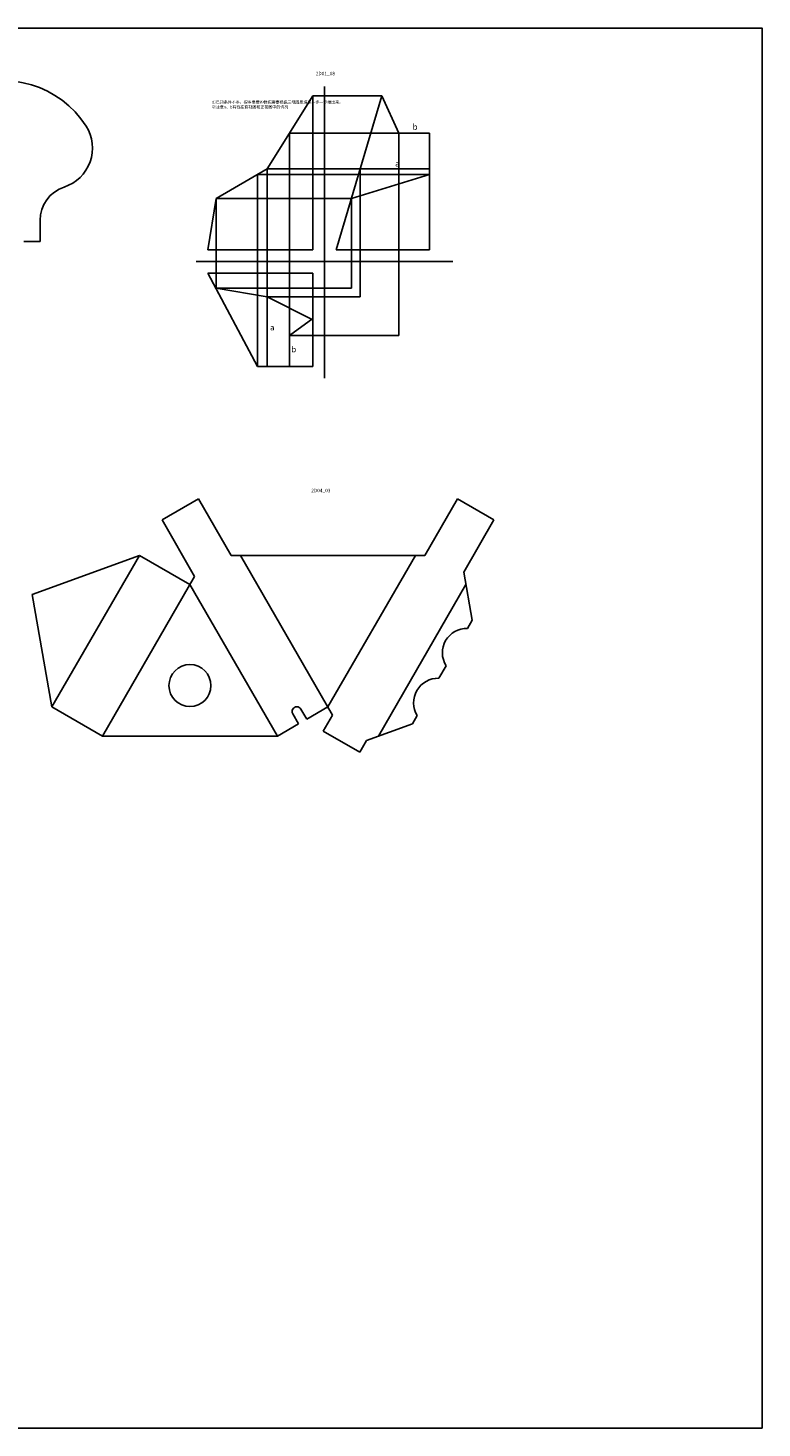
# Model space of a CAD drawing. Units: millimetres. Extents: x 25 to 4225, y 100 to 3143.
# Drawn here: x 596 to 1225, y 1600 to 2800 of the extents above; entities that cross this region are included whole.
import ezdxf

# ---------------------------------------------------------------- set-up
doc = ezdxf.new("R2010")
doc.units = ezdxf.units.MM
doc.header["$LTSCALE"] = 10
doc.linetypes.add('CENTER2', pattern=[28.575, 19.05, -3.175, 3.175, -3.175])
for name, color, linetype, plot in [('图层1', 1, 'CENTER2', False), ('图层2', 2, 'CENTER2', False), ('图层3', 5, 'CENTER2', False)]:
    doc.layers.add(name, color=color, linetype=linetype, plot=plot)
doc.styles.get("Standard").update_dxf_attribs({"font": 'txt', "bigfont": 'gbcbig.shx'})

msp = doc.modelspace()

# ---------------------------------------------------------------- linework, layer by layer
for p, q in [((850, 2500), (850, 2750)), ((800.8611, 2679.3647), (840, 2742)), ((840, 2610), (840, 2742)), ((899, 2742), (860, 2610)), ((899, 2742), (913.6318, 2709.771)), ((819.8611, 2709.771), (840, 2709.771)), ((913.6318, 2709.771), (940, 2709.771)), ((940, 2610), (940, 2709.771)), ((756.9106, 2653.9899), (800.8611, 2679.3647)), ((880.4941, 2679.3647), (940, 2679.3647)), ((872.997, 2653.9899), (940, 2674.5586)), ((750, 2610), (756.9106, 2653.9899)), ((871.8182, 2650), (871.8182, 2650)), ((606, 2617), (606, 2635.1534)), ((592, 2617), (606, 2617)), ((840, 2610), (750, 2610)), ((860, 2610), (940, 2610)), ((740, 2600), (960, 2600)), ((840, 2590), (750, 2590)), ((750, 2590), (792.5368, 2510)), ((840, 2590), (840, 2510)), ((756.9106, 2577.003), (800.8611, 2569.5059)), ((800.8611, 2569.5059), (800.8611, 2510)), ((800.8611, 2569.5059), (840, 2550)), ((840, 2551), (819.8611, 2536.3682)), ((819.8611, 2536.3682), (819.8611, 2510)), ((819.8611, 2536.3682), (840, 2536.3682)), ((840, 2510), (792.5368, 2510))]:
    msp.add_line(p, q)
msp.add_lwpolyline([(25, 1600), (1225, 1600), (1225, 2800), (25, 2800)], close=True)
for centre, radius, start, end in [((573.9304, 2669.9788), 85, 32.7125602, 113.505664), ((616, 2697), 35, 287.9202131, 32.7125602), ((636, 2635.1534), 30, 107.9202131, 180)]:
    msp.add_arc(centre, radius, start, end)
at = {"layer": 'Defpoints'}
for p, q in [((792.5368, 2610), (792.5368, 2674.5586)), ((741.7723, 2396.43), (710.5954, 2378.43)), ((741.7723, 2396.43), (769.7516, 2347.9684)), ((963.8966, 2396.43), (935.9174, 2347.9684)), ((963.8966, 2396.43), (995.0736, 2378.43)), ((710.5954, 2378.43), (738.5747, 2329.9684)), ((995.0736, 2378.43), (969.2447, 2333.6931)), ((691.2319, 2347.9684), (599.2308, 2314.4828)), ((691.2319, 2347.9684), (616.2319, 2218.0646)), ((691.2319, 2347.9684), (734.5332, 2322.9684)), ((769.7516, 2347.9684), (935.9174, 2347.9684)), ((856.8759, 2211.0646), (777.8345, 2347.9684)), ((927.8345, 2347.9684), (852.8345, 2218.0646)), ((738.5747, 2329.9684), (659.5332, 2193.0646)), ((969.2447, 2333.6931), (976.5387, 2292.3267)), ((809.5332, 2193.0646), (734.5332, 2322.9684)), ((971.1357, 2322.9684), (896.1357, 2193.0646)), ((599.2308, 2314.4828), (616.2319, 2218.0646)), ((976.5387, 2292.3267), (972.5387, 2285.3985)), ((954.0725, 2253.4141), (947.84, 2242.619)), ((616.2319, 2218.0646), (659.5332, 2193.0646)), ((822.7197, 2212.2249), (827.7197, 2203.5646)), ((829.6479, 2216.2249), (834.6479, 2207.5646)), ((829.6479, 2216.2249), (834.6479, 2207.5646)), ((834.6479, 2207.5646), (852.8345, 2218.0646)), ((856.8759, 2211.0646), (848.8966, 2197.2441)), ((929.3738, 2210.6346), (925.3738, 2203.7064)), ((809.5332, 2193.0646), (827.7197, 2203.5646)), ((848.8966, 2197.2441), (880.0736, 2179.2441)), ((925.3738, 2203.7064), (885.9024, 2189.34)), ((659.5332, 2193.0646), (809.5332, 2193.0646)), ((885.9024, 2189.34), (880.0736, 2179.2441))]:
    msp.add_line(p, q, dxfattribs=at)
msp.add_circle((734.5332, 2236.3659), 18, dxfattribs=at)
for centre, radius, start, end in [((971.9659, 2264.4063), 21, 88.4368901, 211.5631099), ((947.2671, 2221.6268), 21, 88.4368901, 211.5631099), ((826.1838, 2214.2249), 4, 30, 210)]:
    msp.add_arc(centre, radius, start, end, dxfattribs=at)
at = {"layer": '图层1'}
for p, q in [((819.8611, 2709.771), (819.8611, 2536.3682)), ((800.8611, 2679.3647), (800.8611, 2569.5059)), ((756.9106, 2653.9899), (756.9106, 2577.003)), ((792.5368, 2510), (792.5368, 2610))]:
    msp.add_line(p, q, dxfattribs=at)
at = {"layer": '图层2'}
for p, q in [((913.6318, 2709.771), (913.6318, 2536.3682)), ((880.4941, 2679.3647), (880.4941, 2569.5059)), ((872.997, 2653.9899), (872.997, 2577.003)), ((756.9106, 2577.003), (872.997, 2577.003)), ((800.8611, 2569.5059), (880.4941, 2569.5059)), ((840, 2536.3682), (913.6318, 2536.3682))]:
    msp.add_line(p, q, dxfattribs=at)
at = {"layer": '图层3'}
for p, q in [((840, 2742), (899, 2742)), ((840, 2709.771), (913.6318, 2709.771)), ((800.8611, 2679.3647), (880.4941, 2679.3647)), ((792.5368, 2674.5586), (940, 2674.5586)), ((756.9106, 2653.9899), (872.997, 2653.9899))]:
    msp.add_line(p, q, dxfattribs=at)

# ---------------------------------------------------------------- texts
at = {"attachment_point": 1}
for s, insert, char_height, width in [('2D01_08', (842.4447, 2762.472), 3, 20.245677), ('{\\fFangSong|b0|i0|c134|p49;①已知条件不多，很多重要的数据需要根据三视图原理来一步一步推出来。\\P②注意a、b两线在俯视图和正视图中的情况}', (753.3472, 2737.7208), 2.5, 53.876962), ('{\\fFangSong|b0|i0|c134|p49;b}', (925.4641, 2717.7392), 5, 14.112566), ('{\\fFangSong|b0|i0|c134|p49;a}', (910.4795, 2686.2953), 5, 14.112566), ('{\\fFangSong|b0|i0|c134|p49;a}', (803.1849, 2545.8137), 5, 14.112566), ('{\\fFangSong|b0|i0|c134|p49;b}', (821.4592, 2527.0564), 5, 14.112566), ('2D04_03', (838.5415, 2405.0457), 3, 20.245677)]:
    msp.add_mtext(s, dxfattribs=dict(at, insert=insert, char_height=char_height, width=width))

doc.saveas('drawing.dxf')
